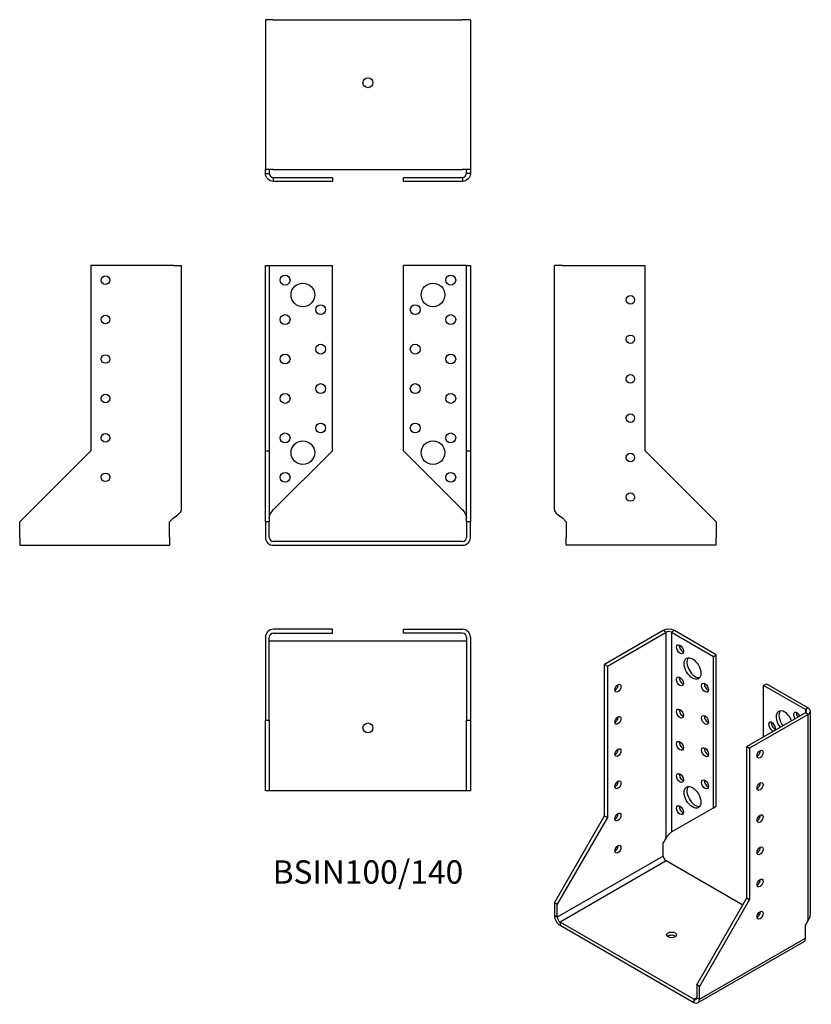
# Model space of a CAD drawing. Units: inches. Extents: x -177 to 225, y -235 to 265.
import ezdxf

# ---------------------------------------------------------------- set-up
doc = ezdxf.new("R2010")
doc.units = ezdxf.units.IN
doc.header["$MEASUREMENT"] = 0
doc.styles.get("Standard").update_dxf_attribs({"font": 'arial.ttf'})

# ---------------------------------------------------------------- blocks, each defined once
blk = doc.blocks.new('BSIN100_140-Front')
for p, q in [((-52, 46), (-52, 140)), ((-52, 140), (-50, 140)), ((-50, 140), (-50, 46)), ((-50, 140), (-48, 140)), ((-48, 140), (-18, 140)), ((-18, 46), (-18, 140)), ((48, 140), (18, 140)), ((18, 46), (18, 140)), ((50, 140), (48, 140)), ((50, 46), (50, 140)), ((50, 140), (52, 140)), ((52, 140), (52, 46)), ((-52, 10), (-52, 46)), ((-52, 46), (-50, 46)), ((-50, 46), (-50, 10)), ((-48, 16), (-18, 46)), ((18, 46), (48, 16)), ((50, 46), (52, 46)), ((50, 10), (50, 46)), ((52, 46), (52, 10)), ((-50, 10), (-52, 10)), ((-52, 10), (-52, 2)), ((-50, 2), (-50, 10)), ((52, 10), (50, 10)), ((50, 10), (50, 2)), ((52, 2), (52, 10)), ((48, 0), (-48, 0)), ((-48, -2), (48, -2))]:
    blk.add_line(p, q)
for centre, radius in [((-42, 132.5), 2.5), ((42, 132.5), 2.5), ((-33, 125), 6), ((33, 125), 6), ((-24, 117.5), 2.5), ((24, 117.5), 2.5), ((-42, 112.5), 2.5), ((42, 112.5), 2.5), ((-24, 97.5), 2.5), ((24, 97.5), 2.5), ((-42, 92.5), 2.5), ((42, 92.5), 2.5), ((-24, 77.5), 2.5), ((24, 77.5), 2.5), ((-42, 72.5), 2.5), ((42, 72.5), 2.5), ((-24, 57.5), 2.5), ((24, 57.5), 2.5), ((-42, 52.5), 2.5), ((42, 52.5), 2.5), ((-33, 45), 6), ((33, 45), 6), ((-42, 32.5), 2.5), ((42, 32.5), 2.5)]:
    blk.add_circle(centre, radius)
for centre, radius, start, end in [((-48, 2), 4, 180, 270), ((-48, 2), 2, 180, 270), ((48, 2), 2, 270, 0), ((48, 2), 4, 270, 0)]:
    blk.add_arc(centre, radius, start, end)
for points in [[(-50, 12), (-50, 13.33), (-49.05, 14.67), (-48, 16)], [(48, 16), (49.05, 14.67), (50, 13.33), (50, 12)]]:
    blk.add_open_spline(points, degree=3)
blk = doc.blocks.new('BSIN100_140-Left')
for p, q in [((0, 16), (0, 140)), ((4, 140), (0, 140)), ((4, 140), (46, 140)), ((46, 46), (46, 140)), ((82, 10), (46, 46)), ((4, 12), (6, 10)), ((6, 10), (6, 2)), ((82, 10), (82, 2)), ((6, -2), (6, 2)), ((82, -2), (82, 2)), ((82, -2), (6, -2))]:
    blk.add_line(p, q)
for centre in [(38.5, 122.5), (38.5, 102.5), (38.5, 82.5), (38.5, 62.5), (38.5, 42.5), (38.5, 22.5)]:
    blk.add_circle(centre, 2.17)
blk.add_open_spline([(0, 16), (0, 14.67), (1.91, 13.33), (4, 12)], degree=3)
blk = doc.blocks.new('BSIN100_140-Right')
for p, q in [((-46, 140), (-46, 46)), ((-4, 140), (-46, 140)), ((-4, 140), (0, 140)), ((0, 16), (0, 140)), ((-46, 46), (-82, 10)), ((-82, 2), (-82, 10)), ((-6, 10), (-4, 12)), ((-6, 2), (-6, 10)), ((-82, 2), (-82, -2)), ((-6, 2), (-6, -2)), ((-82, -2), (-6, -2))]:
    blk.add_line(p, q)
for centre in [(-38.5, 132.5), (-38.5, 112.5), (-38.5, 92.5), (-38.5, 72.5), (-38.5, 52.5), (-38.5, 32.5)]:
    blk.add_circle(centre, 2.17)
blk.add_open_spline([(-4, 12), (-1.91, 13.33), (0, 14.67), (0, 16)], degree=3)
blk = doc.blocks.new('BSIN100_140-Top')
for p, q in [((-18, 0), (-48, 0)), ((-18, -2), (-18, 0)), ((18, 0), (48, 0)), ((18, -2), (18, 0)), ((-52, -4), (-52, -46)), ((-50, -46), (-50, -4)), ((-48, -2), (-18, -2)), ((48, -2), (18, -2)), ((50, -4), (50, -46)), ((52, -4), (52, -46)), ((-48, -6), (-50, -6)), ((48, -6), (-48, -6)), ((50, -6), (48, -6)), ((-52, -82), (-52, -46)), ((-52, -46), (-50, -46)), ((-50, -46), (-50, -82)), ((50, -46), (52, -46)), ((50, -82), (50, -46)), ((52, -46), (52, -82)), ((-50, -82), (-52, -82)), ((-48, -82), (-50, -82)), ((48, -82), (-48, -82)), ((50, -82), (48, -82)), ((52, -82), (50, -82))]:
    blk.add_line(p, q)
blk.add_circle((0, -50), 2.5)
for centre, radius, start, end in [((-48, -4), 4, 90, 180), ((-48, -4), 2, 90, 180), ((48, -4), 4, 0, 90), ((48, -4), 2, 0, 90)]:
    blk.add_arc(centre, radius, start, end)
blk = doc.blocks.new('BSIN100_140-Bottom')
for p, q in [((-52, 82), (-52, 6)), ((-48, 82), (-52, 82)), ((-48, 82), (48, 82)), ((52, 82), (48, 82)), ((52, 82), (52, 6)), ((-52, 4), (-52, 6)), ((-48, 6), (-52, 6)), ((-50, 6), (-50, 4)), ((-48, 6), (48, 6)), ((52, 6), (48, 6)), ((50, 4), (50, 6)), ((52, 6), (52, 4)), ((-52, 4), (-50.55, 4)), ((-50.55, 4), (-50, 4)), ((-48, 2), (-18, 2)), ((-48, 2), (-48, 1.45)), ((-48, 1.45), (-48, 0)), ((-18, 0), (-48, 0)), ((-18, 2), (-18, 0)), ((18, 2), (48, 2)), ((18, 0), (18, 2)), ((48, 0), (18, 0)), ((48, 2), (48, 1.45)), ((48, 1.45), (48, 0)), ((50.55, 4), (50, 4)), ((52, 4), (50.55, 4))]:
    blk.add_line(p, q)
blk.add_circle((0, 50), 2.5)
for points in [[(-48, 0), (-50.09, 0), (-52, 1.91), (-52, 4)], [(-50, 4), (-50, 2.95), (-49.05, 2), (-48, 2)], [(48, 2), (49.05, 2), (50, 2.95), (50, 4)], [(52, 4), (52, 1.91), (50.09, 0), (48, 0)]]:
    blk.add_open_spline(points, degree=3)
blk = doc.blocks.new('BSIN100_140-ISO')
for p, q in [((-10.63, 94.29), (-40.33, 77.15)), ((-38.91, 76.33), (-9.21, 93.48)), ((-9.21, 93.48), (-10.63, 94.29)), ((-9.21, -11.04), (-9.21, 93.48)), ((-4.97, 94.29), (-6.39, 93.48)), ((-6.39, 93.48), (-6.39, -7.77)), ((-6.39, 93.48), (14.83, 81.23)), ((16.24, 82.05), (-4.97, 94.29)), ((14.83, 81.23), (16.24, 82.05)), ((14.83, 4.48), (14.83, 81.23)), ((16.24, 5.29), (16.24, 82.05)), ((-40.33, 0.4), (-40.33, 77.15)), ((-40.33, 77.15), (-38.91, 76.33)), ((-38.91, 76.33), (-38.91, -0.42)), ((40.28, 66.53), (41.7, 67.35)), ((61.5, 54.28), (40.28, 66.53)), ((40.28, 40.4), (40.28, 66.53)), ((41.7, 67.35), (62.91, 55.1)), ((62.91, 55.1), (61.5, 54.28)), ((61.5, 52.65), (31.8, 35.51)), ((62.91, 51.84), (33.21, 34.69)), ((61.5, 54.28), (61.5, 52.65)), ((62.91, 51.84), (61.5, 52.65)), ((62.91, -52.68), (62.91, 51.84)), ((64.08, -49.41), (64.08, 53.47)), ((31.8, -41.25), (31.8, 35.51)), ((31.8, 35.51), (33.21, 34.69)), ((33.21, 34.69), (33.21, -42.06)), ((14.83, 4.48), (16.24, 5.29)), ((-65.78, -43.69), (-40.33, 0.4)), ((-40.33, 0.4), (-38.91, -0.42)), ((-6.39, -7.77), (14.83, 4.48)), ((-38.91, -0.42), (-64.37, -44.51)), ((-10.63, -13.48), (-9.21, -11.04)), ((-10.63, -20.02), (-10.63, -13.48)), ((-10.63, -20.02), (-64.37, -51.04)), ((-9.21, -22.47), (-62.95, -53.49)), ((29.68, -44.92), (-9.21, -22.47)), ((-64.37, -44.51), (-65.78, -43.69)), ((-65.78, -43.69), (-65.78, -50.23)), ((-64.37, -51.04), (-64.37, -44.51)), ((6.34, -85.34), (31.8, -41.25)), ((33.21, -42.06), (7.76, -86.15)), ((31.8, -41.25), (33.21, -42.06)), ((38.19, -49.83), (37.43, -49.4)), ((-64.37, -51.04), (-65.78, -50.23)), ((4.93, -92.68), (-62.95, -53.49)), ((-62.95, -53.49), (-62.95, -55.13)), ((61.5, -55.13), (62.91, -52.68)), ((-62.95, -55.13), (4.93, -94.32)), ((61.5, -61.66), (61.5, -55.13)), ((60.67, -63.49), (6.93, -94.52)), ((7.76, -92.68), (61.5, -61.66)), ((7.76, -86.15), (6.34, -85.34)), ((6.34, -85.34), (6.34, -91.87)), ((7.76, -92.68), (7.76, -86.15)), ((6.34, -91.87), (4.93, -92.68)), ((4.93, -92.68), (4.93, -94.32)), ((6.34, -91.87), (7.76, -92.68))]:
    blk.add_line(p, q)
for centre, major_axis, start_param, end_param in [((-7.8, 92.66), (-4, 0), 3.926991, 5.497787), ((-7.8, 92.66), (2, 0), 0.785398, 2.356194), ((-0.73, 85.72), (1.25, -2.17), 3.742857, 5.681921), ((5.64, 75.92), (-3, 5.2), 0.237941, 2.903652), ((-0.73, 69.39), (1.25, -2.17), 3.742857, 5.681921), ((-35.02, 65.92), (1.09, 1.88), 3.850759, 5.574019), ((12, 66.12), (1.25, -2.17), 3.742857, 5.681921), ((60.08, 53.47), (4, 0), 5.497787, 7.068583), ((-35.02, 49.59), (1.09, 1.88), 3.850759, 5.574019), ((-0.73, 53.06), (1.25, -2.17), 3.742857, 5.681921), ((12, 49.79), (1.25, -2.17), 3.742857, 5.681921), ((50.89, 48.16), (-3, 5.2), 4.474448, 8.091923), ((52.3, 48.98), (-3, 5.2), 0.237941, 1.808737), ((57.25, 50.61), (-1.25, 2.17), 4.570492, 7.995879), ((58.67, 51.43), (1.25, -2.17), 3.742857, 4.854286), ((60.08, 53.47), (2, 0), 5.497787, 7.068583), ((44.53, 45.71), (1.25, -2.17), 0.141897, 6.141288), ((45.94, 46.53), (1.25, -2.17), 3.742857, 5.681921), ((-0.73, 36.73), (1.25, -2.17), 3.742857, 5.681921), ((-35.02, 33.26), (1.09, 1.88), 3.850759, 5.574019), ((12, 33.46), (1.25, -2.17), 3.742857, 5.681921), ((37.1, 32.44), (1.09, 1.88), 3.850759, 5.574019), ((-0.73, 20.4), (1.25, -2.17), 3.742857, 5.681921), ((-35.02, 16.93), (1.09, 1.88), 3.850759, 5.574019), ((5.64, 10.6), (-3, 5.2), 0.237941, 2.903652), ((12, 17.13), (1.25, -2.17), 3.742857, 5.681921), ((37.1, 16.11), (1.09, 1.88), 3.850759, 5.574019), ((-0.73, 4.07), (1.25, -2.17), 3.742857, 5.681921), ((-35.02, 0.6), (1.09, 1.88), 3.850759, 5.574019), ((37.1, -0.22), (1.09, 1.88), 3.850759, 5.574019), ((-35.02, -15.73), (1.09, 1.88), 3.850759, 5.574019), ((37.1, -16.55), (1.09, 1.88), 3.850759, 5.574019), ((-9.21, -20.83), (-1, 1.73), 0.785398, 2.356194), ((37.1, -32.88), (1.09, 1.88), 3.850759, 5.574019), ((37.1, -49.21), (1.09, 1.88), 3.850759, 5.574019), ((-62.95, -51.86), (2, -3.46), 3.926991, 5.497787), ((-62.95, -51.86), (-1, 1.73), 0.785398, 2.356194), ((-6.39, -61.66), (-2.5, 0), 3.742857, 5.681921), ((58.67, -60.02), (2, -3.46), 0, 0.785398), ((4.93, -91.05), (1, -1.73), 5.497787, 7.068583), ((4.93, -91.05), (2, -3.46), 5.497787, 7.068583)]:
    blk.add_ellipse(centre, major_axis=major_axis, ratio=0.57735, start_param=start_param, end_param=end_param)
for centre, major_axis in [((-2.14, 84.9), (1.25, -2.17)), ((4.22, 75.11), (3, -5.2)), ((-2.14, 68.57), (1.25, -2.17)), ((-33.61, 65.1), (1.09, 1.88)), ((10.59, 65.31), (1.25, -2.17)), ((-33.61, 48.77), (1.09, 1.88)), ((-2.14, 52.24), (1.25, -2.17)), ((10.59, 48.98), (1.25, -2.17)), ((-2.14, 35.91), (1.25, -2.17)), ((10.59, 32.65), (1.25, -2.17)), ((-33.61, 32.44), (1.09, 1.88)), ((38.52, 31.63), (1.09, 1.88)), ((-2.14, 19.58), (1.25, -2.17)), ((-33.61, 16.11), (1.09, 1.88)), ((4.22, 9.79), (3, -5.2)), ((10.59, 16.32), (1.25, -2.17)), ((38.52, 15.3), (1.09, 1.88)), ((-2.14, 3.25), (1.25, -2.17)), ((-33.61, -0.22), (1.09, 1.88)), ((38.52, -1.03), (1.09, 1.88)), ((-33.61, -16.55), (1.09, 1.88)), ((38.52, -17.36), (1.09, 1.88)), ((38.52, -33.69), (1.09, 1.88)), ((38.52, -50.02), (1.09, 1.88)), ((-6.39, -60.02), (-2.5, 0))]:
    blk.add_ellipse(centre, major_axis=major_axis, ratio=0.57735)
for points in [[(-9.21, -11.04), (-8.47, -9.52), (-7.13, -8.43), (-6.39, -7.77)], [(-6, -7.55), (-6.23, -7.68), (-6.47, -7.85), (-6.69, -8.03)], [(62.91, -52.68), (63.65, -51.7), (64.02, -50.56), (64.02, -49.41)]]:
    blk.add_open_spline(points, degree=3)

msp = doc.modelspace()

# ---------------------------------------------------------------- block references
for name, p in [('BSIN100_140-Bottom', (0, 182.6)), ('BSIN100_140-Right', (-94.6, 0)), ('BSIN100_140-Front', (0, 0)), ('BSIN100_140-Left', (94.6, 0)), ('BSIN100_140-Top', (0, -44.6)), ('BSIN100_140-ISO', (160.38, -139.57))]:
    msp.add_blockref(name, p)

# ---------------------------------------------------------------- texts
at = {"insert": (0, -169.2), "char_height": 11.825, "attachment_point": 5}
msp.add_mtext('BSIN100/140', dxfattribs=at)

doc.saveas('drawing.dxf')
